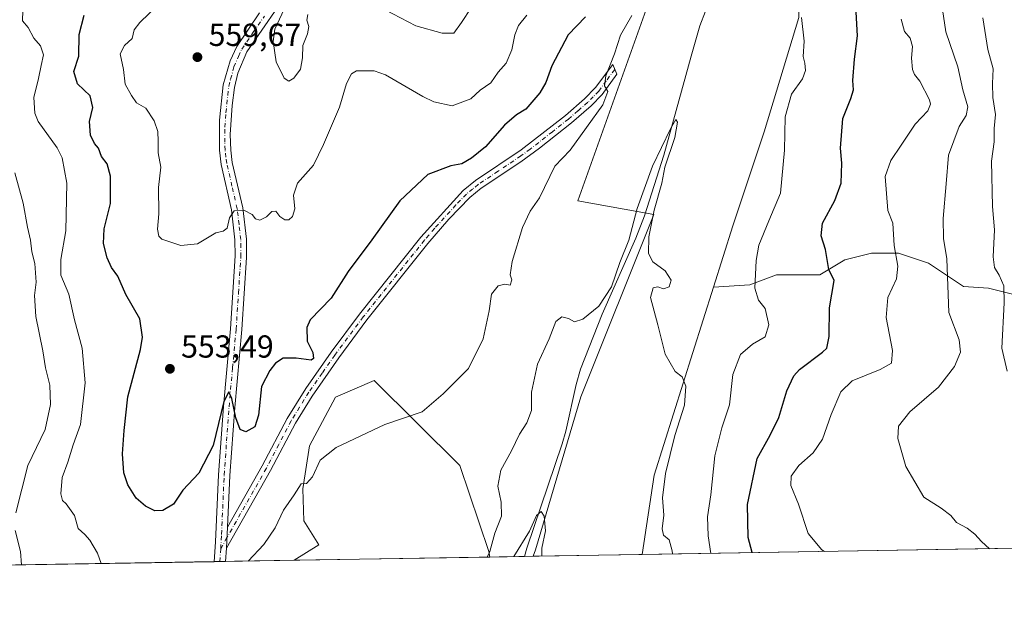
# Model space of a CAD drawing. Units: metres. Extents: x 614614 to 618090, y 4708557 to 4710927.
# Drawn here: x 615694 to 616004, y 4708557 to 4708746 of the extents above; entities that cross this region are included whole.
import ezdxf

# ---------------------------------------------------------------- set-up
doc = ezdxf.new("R2010")
doc.units = ezdxf.units.M
doc.header["$MEASUREMENT"] = 0
doc.linetypes.add('DGN Style 4', pattern=[2.6384748266838614, 1.318413404963828, -0.6592067024819142, 0.001648016756204785, -0.6592067024819142])
for name, color, linetype, lineweight in [('Camino Cxs', 7, 'Continuous', 0), ('Camino eje', 30, 'DGN Style 4', 13), ('Comarca CxS', 21, 'Continuous', 0), ('Comunidad Autónoma CxS', 142, 'Continuous', 0), ('Corriente natural lineal', 142, 'Continuous', 13), ('Cultivos herbáceos CxS', 92, 'Continuous', 0), ('Cultivos leñosos CxS', 92, 'Continuous', 0), ('Curva de nivel maestra', 30, 'Continuous', 30), ('Curva de nivel normal', 30, 'Continuous', 0), ('Matorral CxS', 135, 'Continuous', 0), ('Municipio CxS', 4, 'Continuous', 0), ('Núcleo urbano CxS', 7, 'Continuous', 0), ('Pastizal CxS', 92, 'Continuous', 0), ('Provincia CxS', 1, 'Continuous', 0), ('Punto de cota en terreno', 7, 'Continuous', 0), ('Rótulo de punto de cota en terreno', 7, 'Continuous', 0)]:
    doc.layers.add(name, color=color, linetype=linetype, lineweight=lineweight)
doc.styles.add('Style-Arial', font='txt')

# ---------------------------------------------------------------- blocks, each defined once
blk = doc.blocks.new('*U13')
at = {"layer": 'Matorral CxS', "color": 135, "linetype": 'Continuous', "lineweight": 0}
for points in [[(616010.0297999998, 4708658.779100001, 566.6434000000008), (615999.5081000002, 4708661.409700001, 563.6169999999984), (615991.6164999995, 4708661.935900001, 561.3467999999993), (615980.5686999997, 4708669.301300001, 558.0718999999954), (615971.0991000002, 4708672.457699999, 555.2684000000008), (615962.6816999996, 4708672.457900001, 553.001900000003), (615954.2641000003, 4708670.353499999, 551.0414000000019), (615946.3727000002, 4708665.6187, 548.9388999999937), (615932.6942999996, 4708665.6187, 546.3613000000041), (615924.2767000003, 4708662.462300001, 544.601800000004), (615912.8636999996, 4708661.6841, 541.7388999999966), (615919.0088999998, 4708680.991900001, 542.5816999999952), (615928.8567000004, 4708710.5941, 543.2446000000054), (615939.767, 4708746.595100001, 544.7228000000032)], [(615900.5985000003, 4708774.2271, 546.0901000000014), (615870.1233000001, 4708688.9003, 542.7456999999995), (615894.0481000004, 4708684.635299999, 539.7691000000051), (615871.1073000003, 4708627.2371, 537.3407000000007), (615856.7810000004, 4708579.029899999, 534.9027999999962), (615856.0684000002, 4708576.9889, 534.8525999999983), (615842.4518999998, 4708576.7611, 540.1540999999997), (615842.1467000004, 4708578.553099999, 540.4649999999965), (615832.9699999997, 4708605.6249, 542.9376000000047), (615806.0415000003, 4708632.3235, 546.8608999999997), (615793.8025000002, 4708627.0755, 547.1717000000062), (615785.6350999996, 4708611.723099999, 546.2170000000042), (615783.5323000001, 4708598.2873, 545.5899000000063), (615783.8690999999, 4708588.113500001, 544.1640000000043), (615788.5752999998, 4708580.628500001, 543.312300000005), (615780.8272000002, 4708575.7303, 543.6609000000026), (615015.9675000003, 4708562.936100001, 495.8877999999968)]]:
    blk.add_polyline3d(points, dxfattribs=at)
blk = doc.blocks.new('5PATER')
at = {"layer": 'Núcleo urbano CxS', "linetype": 'Continuous', "lineweight": 0}
h = blk.add_hatch(color=51, dxfattribs=at)
edge = h.paths.add_edge_path()
edge.add_ellipse((0, 0), major_axis=(-0.1095731443231308, -0.1110710700762829), ratio=0.9994222409660322, start_angle=0, end_angle=360)

msp = doc.modelspace()

# ---------------------------------------------------------------- linework, layer by layer
at = {"layer": 'Camino Cxs', "color": 7, "linetype": 'Continuous', "lineweight": 0, "extrusion": (-0.006647682188629462, -0.1268757627359699, 0.9918963399225168), "elevation": -600956.4810555152, "flags": 128}
msp.add_lwpolyline([(368546.9169760362, 4696052.137688612), (368546.9169760362, 4696058.881501053)], dxfattribs=at)
msp.add_lwpolyline([(368546.9169760362, 4696052.137688612), (368546.9169760362, 4696058.881501053)], dxfattribs=at)
at = {"layer": 'Camino Cxs', "color": 7, "linetype": 'Continuous', "lineweight": 0, "extrusion": (-0.006163062557183551, -0.08841371060999836, 0.9960647732131118), "elevation": -419554.1649112009, "flags": 128}
msp.add_lwpolyline([(286842.0296014503, 4721395.678693403), (286842.0296014503, 4721391.490412808)], dxfattribs=at)
at = {"layer": 'Camino Cxs', "color": 7, "linetype": 'Continuous', "lineweight": 0, "extrusion": (0.1098022795541073, 0.001838194150850266, 0.9939517495567809), "elevation": 76809.3008138563, "flags": 128}
msp.add_lwpolyline([(4697608.7485479, -690227.5203564534), (4697608.7485479, -690223.9080050173)], dxfattribs=at)
at = {"layer": 'Camino Cxs', "color": 7, "linetype": 'Continuous', "lineweight": 0}
for points in [[(615780.3000999996, 4708756.7401, 560.7774999999965), (615765.9001000002, 4708735.780099999, 559.584400000007), (615763.0701000001, 4708729.100099999, 558.9630999999936), (615761.9600999998, 4708724.600099999, 558.7244000000064), (615761.2901, 4708718.950099999, 558.2504000000044), (615760.6501000002, 4708709.8301, 557.7410999999993), (615760.8201000001, 4708704.850099999, 557.4272999999957), (615761.3201000001, 4708701.0001, 557.1046999999963), (615764.6401000004, 4708686.710100001, 555.7452000000048), (615765.7401000002, 4708676.8201, 554.883799999996), (615765.7701000003, 4708671.040100001, 554.6597000000038), (615764.2901, 4708648.360099999, 551.5865999999951), (615762.0701000001, 4708623.880100001, 550.7271000000037), (615760.5401, 4708602.450099999, 548.8880000000064), (615759.8101000005, 4708586.210100001, 546.792300000001), (615759.4600999998, 4708579.530099999, 545.9355000000069), (615759.1700999998, 4708575.370100001, 545.564400000003), (615759.1699999999, 4708575.368000001, 545.5642999999982), (615755.5800000001, 4708575.308, 545.9609999999957), (615755.5800999999, 4708575.3101, 545.9609999999957), (615756.0201000003, 4708581.5101, 546.290399999998), (615756.9700999996, 4708602.6501, 548.6116000000038), (615758.5000999998, 4708624.170100001, 550.4428999999947), (615760.7301000003, 4708648.630100001, 551.5124000000069), (615762.2200999996, 4708671.640100001, 554.4370000000055), (615762.1601, 4708676.610099999, 554.892200000002), (615761.1101000002, 4708686.100099999, 555.5298000000039), (615757.8000999996, 4708700.370100001, 556.8516999999993), (615757.2301000003, 4708704.9001, 557.1303999999947), (615757.3101000005, 4708714.300100001, 557.8726000000024), (615758.4600999998, 4708725.390100001, 558.6612000000023), (615760.6101000002, 4708733.0001, 559.2921999999963), (615762.7500999998, 4708737.5001, 559.2415000000037), (615769.8400999998, 4708748.140100001, 559.5097999999998)], [(615780.3000999996, 4708756.7401, 560.7774999999965), (615765.9001000002, 4708735.780099999, 559.584400000007), (615763.0701000001, 4708729.100099999, 558.9630999999936), (615761.9600999998, 4708724.600099999, 558.7244000000064), (615761.2901, 4708718.950099999, 558.2504000000044), (615760.6501000002, 4708709.8301, 557.7410999999993), (615760.8201000001, 4708704.850099999, 557.4272999999957), (615761.3201000001, 4708701.0001, 557.1046999999963), (615764.6401000004, 4708686.710100001, 555.7452000000048), (615765.7401000002, 4708676.8201, 554.883799999996), (615765.7701000003, 4708671.040100001, 554.6597000000038), (615764.2901, 4708648.360099999, 551.5865999999951), (615762.0701000001, 4708623.880100001, 550.7271000000037), (615760.5401, 4708602.450099999, 548.8880000000064), (615759.8101000005, 4708586.210100001, 546.792300000001)], [(615755.5800000001, 4708575.308300001, 545.9609999999957), (615756.0201000003, 4708581.5101, 546.290399999998), (615756.9700999996, 4708602.6501, 548.6116000000038), (615758.5000999998, 4708624.170100001, 550.4428999999947), (615760.7301000003, 4708648.630100001, 551.5124000000069), (615762.2200999996, 4708671.640100001, 554.4370000000055), (615762.1601, 4708676.610099999, 554.892200000002), (615761.1101000002, 4708686.100099999, 555.5298000000039), (615757.8000999996, 4708700.370100001, 556.8516999999993), (615757.2301000003, 4708704.9001, 557.1303999999947), (615757.3101000005, 4708714.300100001, 557.8726000000024), (615758.4600999998, 4708725.390100001, 558.6612000000023), (615760.6101000002, 4708733.0001, 559.2921999999963), (615762.7500999998, 4708737.5001, 559.2415000000037), (615769.8400999998, 4708748.140100001, 559.5097999999998)], [(615759.8101000005, 4708586.210100001, 546.792300000001), (615770.7301000003, 4708605.440099999, 548.7182999999932), (615778.5800999999, 4708620.4101, 548.1212999999989), (615784.4301000005, 4708629.840100001, 548.636599999998), (615792.4101, 4708641.2301, 548.8055000000022), (615801.3601000002, 4708653.270099999, 548.8718999999984), (615820.6700999998, 4708677.460100001, 549.0757000000012), (615834.0301000001, 4708692.140100001, 549.3916000000027), (615837.9001000002, 4708695.300100001, 549.6138000000064), (615852.2801000001, 4708704.9101, 548.2004000000015), (615866.2200999996, 4708715.8201, 547.0065000000031), (615872.2401000002, 4708721.020099999, 546.906099999993), (615875.7301000003, 4708724.590100001, 546.6906000000017), (615881.1300999997, 4708731.8101, 545.603099999993), (615882.4600999998, 4708728.780099999, 545.3083000000044), (615877.8101000005, 4708722.370100001, 546.0016999999935), (615874.3000999996, 4708718.8301, 546.196100000001), (615868.1201, 4708713.5001, 546.4489999999934), (615858.0301000001, 4708705.4901, 547.3687000000064), (615852.1901000004, 4708701.140100001, 547.557799999995), (615839.6901000004, 4708692.880100001, 548.9952000000048), (615836.1001000004, 4708689.960100001, 549.2308000000048), (615829.4700999996, 4708683.090100001, 548.6146000000008), (615822.9501, 4708675.520099999, 548.879700000005), (615803.7301000003, 4708651.440099999, 548.5356000000029), (615794.8400999998, 4708639.4801, 548.3457000000053), (615786.4301000005, 4708627.4301, 548.4530999999988), (615781.1901000004, 4708618.920100001, 547.6496999999945), (615773.3601000002, 4708604.0001, 547.7906999999977), (615759.4600999998, 4708579.530099999, 545.9355000000069)]]:
    msp.add_polyline3d(points, dxfattribs=at)
msp.add_polyline3d([(615759.4600999998, 4708579.530099999, 545.9355000000069), (615759.8101000005, 4708586.210100001, 546.792300000001), (615770.7301000003, 4708605.440099999, 548.7182999999932), (615778.5800999999, 4708620.4101, 548.1212999999989), (615784.4301000005, 4708629.840100001, 548.636599999998), (615792.4101, 4708641.2301, 548.8055000000022), (615801.3601000002, 4708653.270099999, 548.8718999999984), (615820.6700999998, 4708677.460100001, 549.0757000000012), (615834.0301000001, 4708692.140100001, 549.3916000000027), (615837.9001000002, 4708695.300100001, 549.6138000000064), (615852.2801000001, 4708704.9101, 548.2004000000015), (615866.2200999996, 4708715.8201, 547.0065000000031), (615872.2401000002, 4708721.020099999, 546.906099999993), (615875.7301000003, 4708724.590100001, 546.6906000000017), (615881.1300999997, 4708731.8101, 545.603099999993), (615882.4600999998, 4708728.780099999, 545.3083000000044), (615877.8101000005, 4708722.370100001, 546.0016999999935), (615874.3000999996, 4708718.8301, 546.196100000001), (615868.1201, 4708713.5001, 546.4489999999934), (615858.0301000001, 4708705.4901, 547.3687000000064), (615852.1901000004, 4708701.140100001, 547.557799999995), (615839.6901000004, 4708692.880100001, 548.9952000000048), (615836.1001000004, 4708689.960100001, 549.2308000000048), (615829.4700999996, 4708683.090100001, 548.6146000000008), (615822.9501, 4708675.520099999, 548.879700000005), (615803.7301000003, 4708651.440099999, 548.5356000000029), (615794.8400999998, 4708639.4801, 548.3457000000053), (615786.4301000005, 4708627.4301, 548.4530999999988), (615781.1901000004, 4708618.920100001, 547.6496999999945), (615773.3601000002, 4708604.0001, 547.7906999999977)], close=True, dxfattribs=at)
at = {"layer": 'Camino eje', "color": 30, "linetype": 'DGN Style 4', "lineweight": 13, "extrusion": (-0.06843387216385134, -0.1204802166635123, 0.9903541399587193), "elevation": -608888.7953804825, "flags": 128}
msp.add_lwpolyline([(-1790134.028127688, 4355982.950786556), (-1790134.028127688, 4355978.914247463)], dxfattribs=at)
at = {"layer": 'Camino eje', "color": 30, "linetype": 'DGN Style 4', "lineweight": 13, "extrusion": (-0.9974963958022308, 0.06998948944225682, 0.01011986804122089), "elevation": -284659.4558575662, "flags": 128}
msp.add_lwpolyline([(-4740126.201719959, 3426.5003913718), (-4740128.288939551, 3426.501291417888), (-4740130.267939297, 3426.707701987586)], dxfattribs=at)
at = {"layer": 'Camino eje', "color": 30, "linetype": 'DGN Style 4', "lineweight": 13}
for points in [[(615757.6606999999, 4708579.394099999, 545.8160999999964), (615757.9151, 4708583.860099999, 546.3456000000006), (615758.7550999997, 4708602.550100001, 548.641499999998), (615759.5201000003, 4708613.3101, 549.9726999999984), (615760.2851, 4708624.0251, 550.5801999999967), (615761.4001000002, 4708636.255100001, 550.7651999999945), (615762.5100999996, 4708648.495100001, 551.3510999999999), (615763.2500999998, 4708659.835100001, 553.0099999999948), (615763.9951, 4708671.340100001, 554.5302999999985), (615763.9801000003, 4708674.2301, 554.75), (615763.9501, 4708676.715100001, 554.8723000000027), (615763.4250999996, 4708681.460100001, 554.975099999996), (615762.8750999998, 4708686.405099999, 555.346000000005), (615761.2150999998, 4708693.550100001, 556.2323999999935), (615759.5601000005, 4708700.6851, 556.9661999999954), (615759.3101000005, 4708702.610099999, 557.1429000000062), (615759.0251000002, 4708704.8751, 557.2449999999953), (615758.9401000004, 4708707.3651, 557.3764999999985), (615758.9801000003, 4708712.065099999, 557.8524999999936), (615759.3000999996, 4708716.6251, 557.9472999999998), (615759.8750999998, 4708722.170100001, 558.4376000000047), (615760.2100999998, 4708724.995100001, 558.6768000000011), (615760.7651000004, 4708727.245100001, 558.8267999999953), (615761.8400999998, 4708731.050100001, 559.0559000000068), (615763.2550999997, 4708734.390100001, 559.2204999999958), (615764.3251, 4708736.640100001, 559.4150999999983), (615767.8701, 4708741.960100001, 559.4643999999971), (615771.4203000005, 4708747.066299999, 559.6337000000058)], [(615881.7950999998, 4708730.295100001, 545.3965000000027), (615879.0950999996, 4708726.6851, 546.1521000000066), (615876.7701000003, 4708723.4801, 546.2945999999939), (615875.0251000002, 4708721.6951, 546.500199999995), (615873.2701000003, 4708719.925100001, 546.5087000000058), (615870.1801000005, 4708717.2601, 546.4526999999945), (615867.1700999998, 4708714.6601, 546.7027999999991), (615862.1250999998, 4708710.655099999, 547.192200000005), (615855.1551000001, 4708705.200099999, 547.8151999999973), (615852.2351000002, 4708703.0251, 547.733699999997), (615845.0450999998, 4708698.220100001, 548.5160000000033), (615838.7950999998, 4708694.090100001, 549.277700000006), (615837.0000999998, 4708692.630100001, 549.2060999999958), (615835.0651000004, 4708691.050100001, 549.2666000000027), (615831.7500999998, 4708687.6151, 548.875), (615825.0701000001, 4708680.2751, 548.8163999999961), (615821.8101000005, 4708676.4901, 549.0053999999947), (615802.5450999998, 4708652.3551, 548.7066000000051), (615793.6250999998, 4708640.3551, 548.5727999999945), (615789.6350999996, 4708634.6601, 548.6382000000012), (615785.4301000005, 4708628.6351, 548.5120000000024), (615782.5050999997, 4708623.920100001, 548.0608000000066), (615779.8850999996, 4708619.665100001, 547.8929000000062), (615775.9600999998, 4708612.1801, 548.3473999999987), (615772.0450999998, 4708604.720100001, 548.1540999999997), (615759.6350999996, 4708582.870100001, 546.3754000000044)]]:
    msp.add_polyline3d(points, dxfattribs=at)
at = {"layer": 'Comarca CxS', "color": 21, "linetype": 'Continuous', "lineweight": 0, "flags": 128}
msp.add_lwpolyline([(618074.6300008851, 4708614.099982894), (614652.1300008604, 4708556.849982895), (614615.6036468776, 4710775.749251428), (614614.0500008619, 4710870.129982872), (614702.1178260557, 4710871.604399562), (618035.4200008855, 4710927.409982871)], close=True, dxfattribs=at)
at = {"layer": 'Comunidad Autónoma CxS', "color": 142, "linetype": 'Continuous', "lineweight": 0, "flags": 128}
msp.add_lwpolyline([(618074.6300008851, 4708614.099982894), (614652.1300008604, 4708556.849982895), (614615.6036468776, 4710775.749251428), (614614.0500008619, 4710870.129982872), (614702.1178260557, 4710871.604399562), (618035.4200008855, 4710927.409982871)], close=True, dxfattribs=at)
at = {"layer": 'Corriente natural lineal', "color": 142, "linetype": 'Continuous', "lineweight": 13}
msp.add_polyline3d([(616005.0800999999, 4708932.880100001, 549.4722000000038), (615995.9801000003, 4708915.090100001, 548.5025000000023), (615988.1001000004, 4708901.0801, 547.6055000000051), (615970.1700999998, 4708871.030099999, 546.7593000000053), (615963.5401, 4708858.720100001, 546.2975000000006), (615952.5201000003, 4708836.3101, 545.3950999999943), (615942.2701000003, 4708813.950099999, 544.5457000000024), (615935.1501000002, 4708795.2601, 543.9648000000016), (615930.5500999996, 4708784.720100001, 543.9195000000036), (615921.8701, 4708768.020099999, 543.1404999999941), (615913.8400999998, 4708755.280099999, 542.6103000000003), (615910.3400999998, 4708748.6601, 542.3595000000059), (615908.6101000002, 4708744.020099999, 542.2137999999978), (615905.7901, 4708734.4801, 541.9352000000072), (615897.1801000005, 4708703.2401, 540.3366999999998), (615891.1601, 4708684.1801, 539.7363999999943), (615888.4001000002, 4708677.130100001, 539.9296999999933), (615877.8601000002, 4708653.190099999, 539.3607000000047), (615871.0301000001, 4708635.860099999, 537.4752000000008), (615869.5900999998, 4708631.0801, 537.4364999999962), (615866.3800999997, 4708616.440099999, 536.5332000000053), (615865.2401000002, 4708612.380100001, 536.777700000006), (615854.0900999998, 4708579.610099999, 535.432799999995), (615853.341, 4708576.943299999, 535.0518000000011)], dxfattribs=at)
at = {"layer": 'Cultivos herbáceos CxS', "color": 92, "linetype": 'Continuous', "lineweight": 0, "extrusion": (0.05679797281039328, 0.0009500630489626144, 0.9983852401076616), "elevation": 39991.32950757115, "flags": 128}
msp.add_lwpolyline([(4697618.390054146, -693353.7966765435), (4697618.390054145, -693292.063672041)], dxfattribs=at)
at = {"layer": 'Cultivos herbáceos CxS', "color": 92, "linetype": 'Continuous', "lineweight": 0}
msp.add_polyline3d([(615842.4518999998, 4708576.7611, 540.1540999999997), (615780.8272000002, 4708575.7303, 543.6609000000026), (615788.5752999998, 4708580.628500001, 543.312300000005), (615783.8690999999, 4708588.113500001, 544.1640000000043), (615783.5323000001, 4708598.2873, 545.5899000000063), (615785.6350999996, 4708611.723099999, 546.2170000000042), (615793.8025000002, 4708627.0755, 547.1717000000062), (615806.0415000003, 4708632.3235, 546.8608999999997), (615832.9699999997, 4708605.6249, 542.9376000000047), (615842.1467000004, 4708578.553099999, 540.4649999999965)], close=True, dxfattribs=at)
msp.add_polyline3d([(615842.4518999998, 4708576.761299999, 540.1540999999997), (615842.1467000004, 4708578.553099999, 540.4649999999965), (615832.9699999997, 4708605.6249, 542.9376000000047), (615806.0415000003, 4708632.3235, 546.8608999999997), (615793.8025000002, 4708627.0755, 547.1717000000062), (615785.6350999996, 4708611.723099999, 546.2170000000042), (615783.5323000001, 4708598.2873, 545.5899000000063), (615783.8690999999, 4708588.113500001, 544.1640000000043), (615788.5752999998, 4708580.628500001, 543.312300000005), (615780.8273999998, 4708575.7304, 543.6609000000026)], dxfattribs=at)
at = {"layer": 'Cultivos leñosos CxS', "color": 92, "linetype": 'Continuous', "lineweight": 0, "extrusion": (-0.09559666262164788, -0.001599007370594504, 0.9954188672468649), "elevation": -65870.43173535606, "flags": 128}
msp.add_lwpolyline([(-4697618.707168422, 691421.324900863), (-4697618.707168422, 691386.8755879694)], dxfattribs=at)
at = {"layer": 'Cultivos leñosos CxS', "color": 92, "linetype": 'Continuous', "lineweight": 0}
msp.add_polyline3d([(615912.8636999996, 4708661.6841, 541.7388999999966), (615906.3163000002, 4708641.1139, 540.5792999999976), (615894.2185000004, 4708602.527899999, 539.0914000000049), (615890.3552000001, 4708577.5624, 538.1462999999932), (615856.0684000002, 4708576.9889, 534.8525999999983), (615856.7810000004, 4708579.029899999, 534.9027999999962), (615871.1073000003, 4708627.2371, 537.3407000000007), (615894.0481000004, 4708684.635299999, 539.7691000000051), (615870.1233000001, 4708688.9003, 542.7456999999995), (615900.5985000003, 4708774.2271, 546.0901000000014), (615927.0097000003, 4708833.143100001, 547.7091999999975), (615969.6734999996, 4708908.3115, 553.4829000000027), (615998.1155000003, 4708910.3431, 547.840400000001), (615973.7361000003, 4708859.553300001, 546.900999999998), (615939.6491, 4708788.603700001, 544.2048000000068), (615939.767, 4708746.595100001, 544.7228000000032), (615928.8567000004, 4708710.5941, 543.2446000000054), (615919.0088999998, 4708680.991900001, 542.5816999999952)], close=True, dxfattribs=at)
for points in [[(615912.8636999996, 4708661.6841, 541.7388999999966), (615919.0088999998, 4708680.991900001, 542.5816999999952), (615928.8567000004, 4708710.5941, 543.2446000000054), (615939.767, 4708746.595100001, 544.7228000000032), (615939.6491, 4708788.603700001, 544.2048000000068), (615973.7361000003, 4708859.553300001, 546.900999999998), (615998.1155000003, 4708910.3431, 547.840400000001), (615969.6734999996, 4708908.3115, 553.4829000000027), (615927.0097000003, 4708833.143100001, 547.7091999999975), (615900.5985000003, 4708774.2271, 546.0901000000014), (615870.1233000001, 4708688.9003, 542.7456999999995), (615894.0481000004, 4708684.635299999, 539.7691000000051), (615871.1073000003, 4708627.2371, 537.3407000000007), (615856.7810000004, 4708579.029899999, 534.9027999999962), (615856.0685000002, 4708576.989, 534.8525999999983)], [(615912.8636999996, 4708661.6841, 541.7388999999966), (615906.3163000002, 4708641.1139, 540.5792999999976), (615894.2185000004, 4708602.527899999, 539.0914000000049), (615890.3552000001, 4708577.5626, 538.1462999999932)]]:
    msp.add_polyline3d(points, dxfattribs=at)
at = {"layer": 'Curva de nivel maestra', "color": 30, "linetype": 'Continuous', "lineweight": 30, "elevation": 550, "flags": 128}
for points in [[(615925.0835999995, 4708578.1436), (615923.8300000001, 4708582.940099999), (615923.5499999998, 4708593.2601), (615926.6500000004, 4708607.7401), (615930.7300000006, 4708615.1601), (615933.4900000002, 4708620.7401), (615935.9500000002, 4708629.140100001), (615938.1399999997, 4708633.790100001), (615939.9400000004, 4708635.8101), (615947.25, 4708641.2401), (615948.5999999996, 4708642.5601), (615949.2599999999, 4708646.190099999), (615949.4199999999, 4708655.1801), (615950.8600000005, 4708663.8101), (615949.2000000002, 4708667.340100001), (615948.1200000001, 4708673.590100001), (615946.7699999996, 4708677.880100001), (615947.1799999997, 4708681.890100001), (615951.0599999996, 4708689.0001), (615953.0899999999, 4708694.4801), (615953.2800000003, 4708700.8101), (615952.8600000005, 4708705.4801), (615953.6100000005, 4708714.8101), (615956.1100000005, 4708721.140100001), (615956.9299999997, 4708723.8101), (615956.7400000002, 4708726.8101), (615957.2699999996, 4708733.4801), (615958.2300000006, 4708740.8101), (615957.7000000002, 4708750.140100001)], [(615872.5199999996, 4708746.860099999), (615867.0999999996, 4708741.210100001), (615861.9299999997, 4708731.450099999), (615860.0800000001, 4708726.200099999), (615858.1900000004, 4708722.950099999), (615853.75, 4708717.790100001), (615850.8399999999, 4708716.0001), (615847.0199999996, 4708712.7401), (615841.0999999996, 4708705.880100001), (615836.7000000002, 4708702.3201), (615833.6299999999, 4708700.5101), (615830.1699999999, 4708699.960100001), (615822.9299999997, 4708697.1601), (615814.0800000001, 4708688.880100001), (615805.2699999996, 4708676.600099999), (615797.8099999996, 4708666.6601), (615792.4299999997, 4708658.270099999), (615785.8200000003, 4708651.4801), (615784.8200000003, 4708649.0801), (615784.8799999999, 4708644.7301), (615786.6900000004, 4708641.1601), (615786.8700000001, 4708639.2401), (615786.1799999997, 4708638.710100001), (615781.3899999997, 4708639.370100001), (615777.3399999999, 4708639.340100001), (615774.8799999999, 4708637.780099999), (615773.1799999997, 4708635.4801), (615770.4600000001, 4708630.4801), (615769.54, 4708621.4801), (615768.4400000004, 4708617.800100001), (615765.5300000003, 4708616.200099999), (615763.7699999996, 4708616.920100001), (615762.4100000003, 4708620.600099999), (615761.2100000001, 4708626.700099999), (615760.2000000002, 4708628.7501), (615758.6799999997, 4708625.7501), (615755.3099999996, 4708611.840100001), (615750.8200000003, 4708603.170100001), (615745.75, 4708597.840100001), (615742.7699999996, 4708593.460100001), (615739.4400000004, 4708591.460100001), (615736.9100000003, 4708591.350099999), (615733.9699999997, 4708592.7401), (615731.0700000003, 4708595.340100001), (615728.4199999999, 4708599.470100001), (615727.1600000003, 4708603.2401), (615726.7000000002, 4708609.210100001), (615727.2199999997, 4708616.550100001), (615728.3799999999, 4708627.200099999), (615732.4000000004, 4708642.140100001), (615733, 4708645.9801), (615732.1699999999, 4708651.800100001), (615727.79, 4708659.460100001), (615725.25, 4708665.140100001), (615723.2599999999, 4708667.9301), (615721.8499999996, 4708670.9901), (615720.7000000002, 4708675.5001), (615720.9600000001, 4708680.040100001), (615722.9400000004, 4708688.030099999), (615722.9900000002, 4708696.640100001), (615721.9000000004, 4708700.600099999), (615720.1399999997, 4708702.840100001), (615719.1600000003, 4708705.530099999), (615717.8799999999, 4708706.920100001), (615716.6799999997, 4708709.590100001), (615716.29, 4708713.8301), (615717.4000000004, 4708718.2501), (615716.5899999999, 4708721.920100001), (615712.5700000003, 4708725.7601), (615711.4299999997, 4708729.600099999), (615713, 4708734.420100001), (615713.0999999996, 4708741.280099999), (615714.6200000001, 4708747.340100001)], [(615925.0837000003, 4708578.143400001), (615925.0835999995, 4708578.1436)]]:
    msp.add_lwpolyline(points, dxfattribs=at)
at = {"layer": 'Curva de nivel normal', "color": 30, "linetype": 'Continuous', "lineweight": 0, "flags": 128}
for points, elevation in [([(615783.5199999996, 4708761.9001), (615774.7300000006, 4708742.9001), (615774.2100000001, 4708739.030099999), (615775.1600000003, 4708732.640100001), (615777.7000000002, 4708727.5001), (615779.1500000004, 4708726.590100001), (615780.6600000003, 4708727.540100001), (615782.75, 4708730.340100001), (615783.4600000001, 4708733.890100001), (615783.5700000003, 4708737.8101), (615785.0199999996, 4708741.4801), (615785.4299999997, 4708743.8101), (615784.8399999999, 4708745.8101), (615785.1500000004, 4708747.610099999)], 560), ([(615741.1100000005, 4708753.7301), (615732.2199999997, 4708745.0001), (615730.4299999997, 4708742.700099999), (615729.7400000002, 4708740.0101), (615727.3200000003, 4708737.8101), (615726.0300000003, 4708735.200099999), (615727.04, 4708730.280099999), (615727.6200000001, 4708725.600099999), (615729.5300000003, 4708722.020099999), (615731.1399999997, 4708719.720100001), (615734.04, 4708718.090100001), (615736.6799999997, 4708714.120100001), (615737.8300000001, 4708710.700099999), (615738, 4708707.6801), (615737.9100000003, 4708704.0601), (615738.7599999999, 4708699.540100001), (615738.0199999996, 4708693.140100001), (615738.1299999999, 4708684.8101), (615737.7000000002, 4708679.950099999), (615738.1500000004, 4708677.7501), (615739.1600000003, 4708676.800100001), (615745.1200000001, 4708674.8201), (615750.2999999998, 4708675.340100001), (615756.0899999999, 4708678.790100001), (615758.4100000003, 4708679.3101), (615759.7199999997, 4708680.350099999), (615760.4000000004, 4708683.540100001), (615761.9100000003, 4708685.7601), (615765.1200000001, 4708685.8201), (615767.5599999996, 4708684.590100001), (615768.5800000001, 4708683.280099999), (615769.9800000006, 4708682.8201), (615772.1200000001, 4708683.920100001), (615773.7199999997, 4708685.5101), (615775.04, 4708685.620100001), (615776.2699999996, 4708684.0001), (615777.9000000004, 4708682.920100001), (615779.1399999997, 4708682.890100001), (615780.3200000003, 4708683.960100001), (615780.9900000002, 4708686.350099999), (615780.5899999999, 4708690.640100001), (615781.8899999997, 4708694.4801), (615786.9000000004, 4708700.1601), (615790.0499999998, 4708706.620100001), (615795.0300000003, 4708718.360099999), (615797.2599999999, 4708725.8101), (615798.8399999999, 4708728.9301), (615800.4400000004, 4708729.870100001), (615805.9699999997, 4708729.8201), (615809.5899999999, 4708728.600099999), (615821.3499999996, 4708721.7501), (615824.8099999996, 4708720.0801), (615830.5800000001, 4708718.8201), (615836.4299999997, 4708720.9801), (615839.4299999997, 4708723.780099999), (615842.7199999997, 4708726.100099999), (615845.04, 4708729.460100001), (615847.5700000003, 4708732.220100001), (615849.3600000005, 4708736.440099999), (615850.2599999999, 4708741.210100001), (615851.4400000004, 4708744.110099999), (615854.0499999998, 4708747.380100001)], 555), ([(615984.0499999998, 4708755.590100001), (615986, 4708742.0701), (615989.8099999996, 4708731.120100001), (615991.4299999997, 4708723.8101), (615992.9500000002, 4708718.4801), (615992.4800000006, 4708715.8101), (615990.2400000002, 4708712.290100001), (615986.8499999996, 4708703.290100001), (615986.1500000004, 4708694.2301), (615985.1900000004, 4708683.360099999), (615985.2699999996, 4708677.090100001), (615986.3200000003, 4708670.670100001), (615987, 4708653.800100001), (615990.2100000001, 4708645.100099999), (615990.6699999999, 4708641.2501), (615988.7400000002, 4708636.770099999), (615983.7699999996, 4708630.2601), (615974.7100000001, 4708622.460100001), (615971.0999999996, 4708618.0101), (615970.9400000004, 4708614.050100001), (615973.5, 4708605.220100001), (615979.1600000003, 4708595.630100001), (615984.5999999996, 4708592.200099999), (615987.6200000001, 4708589.860099999), (615989.3799999999, 4708587.630100001), (615992.7599999999, 4708585.8101), (615995.2300000006, 4708583.960100001), (615997.2800000003, 4708581.6601), (615999.7613000004, 4708579.3926)], 560), ([(615719.9885999998, 4708574.7127), (615718.9000000004, 4708578.0101), (615716.4000000004, 4708582.110099999), (615714.8200000003, 4708583.870100001), (615712.7300000006, 4708585.780099999), (615711.5800000001, 4708589.800100001), (615708.9800000006, 4708593.530099999), (615707.8399999999, 4708594.530099999), (615707.3399999999, 4708596.630100001), (615707.7699999996, 4708601.790100001), (615709.5499999998, 4708606.6501), (615711.1900000004, 4708612.110099999), (615713.5499999998, 4708618.530099999), (615714.9500000002, 4708631.6501), (615714.04, 4708642.4801), (615711.6299999999, 4708651.450099999), (615709.8499999996, 4708659.470100001), (615707.2999999998, 4708665.460100001), (615707.3200000003, 4708670.4301), (615708.9199999999, 4708679.5001), (615709.2300000006, 4708694.5101), (615707.7000000002, 4708702.4101), (615706.1699999999, 4708705.5701), (615700.1299999999, 4708713.8301), (615699.0800000001, 4708716.470100001), (615698.8399999999, 4708721.4801), (615700.2999999998, 4708727.440099999), (615701.0800000001, 4708731.530099999), (615701.8300000001, 4708734.860099999), (615700.8700000001, 4708737.6501), (615698.7999999998, 4708740.140100001), (615697.0499999998, 4708743.4301), (615695.1900000004, 4708745.540100001), (615695.3799999999, 4708748.780099999)], 544.9999999999999), ([(615887.1299999999, 4708747.280099999), (615883.6299999999, 4708741.020099999), (615881.6600000003, 4708735.170100001), (615879, 4708728.210100001), (615878.5499999998, 4708725.0801), (615879.6200000001, 4708723.3201), (615877.9800000006, 4708719.140100001), (615867.7400000002, 4708704.8101), (615862.9500000002, 4708699.8101), (615858.0700000003, 4708689.8301), (615855.1799999997, 4708685.640100001), (615852.7100000001, 4708680.5101), (615849.4900000002, 4708669.840100001), (615848.8799999999, 4708665.640100001), (615849.3499999996, 4708664.0601), (615848.8700000001, 4708662.4001), (615847.1100000005, 4708662.630100001), (615845.0099999999, 4708662.140100001), (615842.9600000001, 4708659.4901), (615842.1799999997, 4708654.3101), (615840.3200000003, 4708645.4301), (615835.7400000002, 4708636.0801), (615827.7300000006, 4708628.140100001), (615821.1600000003, 4708622.4801), (615809.3799999999, 4708618.4901), (615794.04, 4708611.220100001), (615789, 4708607.3101), (615786.5899999999, 4708602.040100001), (615784.6600000003, 4708599.870100001), (615783.0199999996, 4708599.840100001), (615780.7800000003, 4708596.360099999), (615777.4000000004, 4708591.4801), (615774.8399999999, 4708585.970100001), (615771.29, 4708580.7401), (615766.3578000005, 4708575.488299999)], 545), ([(615809.5, 4708749.050100001), (615819.1100000005, 4708743.950099999), (615827.4600000001, 4708741.690099999), (615831.0999999996, 4708741.640100001), (615833.4600000001, 4708745.030099999), (615836.5300000003, 4708749.6801)], 560), ([(615912.0038000002, 4708577.924699999), (615911.1600000003, 4708583.4001), (615911.0300000003, 4708589.460100001), (615911.9900000002, 4708596.380100001), (615913.29, 4708608.640100001), (615915.5, 4708617.4901), (615917.9500000002, 4708624.720100001), (615918.9400000004, 4708634.280099999), (615921.3399999999, 4708640.5101), (615925.2000000002, 4708643.8101), (615929.1100000005, 4708646.110099999), (615930.2999999998, 4708649.860099999), (615929.2000000002, 4708655.020099999), (615927.0300000003, 4708657.600099999), (615925.9299999997, 4708661.420100001), (615926.2800000003, 4708670.140100001), (615927.1699999999, 4708675.0001), (615930.3399999999, 4708682.5601), (615933.9600000001, 4708691.3301), (615935.2100000001, 4708704.8101), (615935.4199999999, 4708715.3101), (615937.4900000002, 4708722.4801), (615940.8799999999, 4708727.3101), (615941.8399999999, 4708729.9101), (615941.6100000005, 4708732.220100001), (615941.1600000003, 4708734.360099999), (615941.3799999999, 4708739.120100001), (615940.5999999996, 4708746.640100001)], 545), ([(615971.9800000006, 4708746.140100001), (615973.0800000001, 4708742.210100001), (615974.8399999999, 4708740.0801), (615975.5899999999, 4708737.540100001), (615975.2599999999, 4708733.8101), (615975.5300000003, 4708730.290100001), (615976.1399999997, 4708728.720100001), (615977.8899999997, 4708726.620100001), (615980.8700000001, 4708720.7501), (615981.2199999997, 4708719.300100001), (615980.4000000004, 4708717.2401), (615976.3600000005, 4708713.0801), (615971.9600000001, 4708706.4801), (615968.7000000002, 4708701.640100001), (615966.9699999997, 4708696.590100001), (615967.7999999998, 4708685.8101), (615969.3899999997, 4708681.860099999), (615969.8200000003, 4708674.880100001), (615970.9100000003, 4708668.360099999), (615970.5, 4708664.300100001), (615967.8300000001, 4708658.5101), (615967.2100000001, 4708652.1801), (615969.2199999997, 4708641.790100001), (615968.9000000004, 4708637.8101), (615965.3799999999, 4708635.8101), (615956.5999999996, 4708632.2301), (615952.9600000001, 4708628.8101), (615949.9800000006, 4708621.6601), (615947.1900000004, 4708613.850099999), (615944.2599999999, 4708609.600099999), (615939.7199999997, 4708605.610099999), (615937.3700000001, 4708602.2501), (615937.2800000003, 4708599.300100001), (615939.6600000003, 4708593.440099999), (615942.6799999997, 4708584.220100001), (615946.9699999997, 4708579.0701), (615947.8617000004, 4708578.524499999)], 555), ([(616005.3200000003, 4708635.2401), (616003.6900000004, 4708642.4801), (616004.4600000001, 4708656.8101), (616004.3300000001, 4708662.140100001), (616002.8799999999, 4708665.4901), (616001.3899999997, 4708667.870100001), (616000.9900000002, 4708671.270099999), (616001.3799999999, 4708679.8201), (616000.7000000002, 4708687.0801), (616000.4699999997, 4708701.440099999), (616001.3200000003, 4708707.450099999), (616001.2800000003, 4708711.720100001), (616001.7000000002, 4708716.120100001), (616000.9000000004, 4708721.4801), (616000.7800000003, 4708725.880100001), (616000.9699999997, 4708730.440099999), (615999.2400000002, 4708736.550100001), (615997.75, 4708746.5101)], 565), ([(615899.9537000004, 4708577.723099999), (615899.9000000004, 4708578.6801), (615898.9000000004, 4708582.220100001), (615897.1399999997, 4708583.640100001), (615896.6699999999, 4708585.640100001), (615897.2300000006, 4708589.940099999), (615896.8600000005, 4708595.440099999), (615897.79, 4708603.0601), (615900.6799999997, 4708615.020099999), (615903.7300000006, 4708624.530099999), (615904.2100000001, 4708630.590100001), (615902.9900000002, 4708633.460100001), (615900.79, 4708635.200099999), (615897.6100000005, 4708640.6501), (615895.3300000001, 4708649.8301), (615893.0099999999, 4708658.4801), (615893.8899999997, 4708661.5101), (615895.3700000001, 4708661.790100001), (615897.1299999999, 4708661.220100001), (615898.9199999999, 4708661.8101), (615899.5899999999, 4708663.960100001), (615897.6900000004, 4708666.920100001), (615893.7999999998, 4708669.670100001), (615892.4199999999, 4708672.3301), (615892.5, 4708677.550100001), (615894.1399999997, 4708686.0001), (615896.6100000005, 4708694.4801), (615897.5300000003, 4708699.540100001), (615900.6900000004, 4708708.8101), (615901.5, 4708713.6801), (615901.0599999996, 4708714.470100001), (615899.2999999998, 4708711.620100001), (615893.6600000003, 4708699.8101), (615888.8300000001, 4708686.4801), (615886.2199999997, 4708676.5001), (615883.4000000004, 4708669.470100001), (615880.7800000003, 4708661.800100001), (615876.7699999996, 4708655.7401), (615871.7699999996, 4708651.670100001), (615869.1299999999, 4708650.8301), (615867.2300000006, 4708651.870100001), (615865.1299999999, 4708652.420100001), (615863.1900000004, 4708650.950099999), (615861.1100000005, 4708645.4801), (615857.4500000002, 4708637.4801), (615855.5499999998, 4708628.620100001), (615855.5300000003, 4708622.920100001), (615854.0999999996, 4708619.040100001), (615851.7999999998, 4708615.420100001), (615849.25, 4708610.1501), (615845.9400000004, 4708604.140100001), (615844.9299999997, 4708599.090100001), (615846, 4708594.050100001), (615846.1299999999, 4708589.600099999), (615844.0499999998, 4708584.290100001), (615842.4299999997, 4708578.470100001), (615841.5872999998, 4708576.7468)], 540), ([(615693.0999999996, 4708590.6501), (615696.9100000003, 4708605.620100001), (615702.3700000001, 4708616.950099999), (615704.0499999998, 4708624.7601), (615703.7999999998, 4708630.8301), (615702.4800000006, 4708636.3201), (615701.6600000003, 4708641.6501), (615699.4600000001, 4708652.440099999), (615699.04, 4708659.100099999), (615699.5499999998, 4708663.2501), (615699.1200000001, 4708669.1501), (615698.2000000002, 4708672.9001), (615697.7400000002, 4708676.5001), (615696.8099999996, 4708680.610099999), (615695.4699999997, 4708688.1501), (615692.8300000001, 4708697.770099999)], 540), ([(615849.9830999998, 4708576.8871), (615854.8899999997, 4708584.950099999), (615857.1399999997, 4708589.860099999), (615858.5700000003, 4708591.0701), (615859.5800000001, 4708589.640100001), (615859.9400000004, 4708585.0001), (615858.7699999996, 4708579.540100001), (615858.8414000003, 4708577.035399999)], 535), ([(615694.8776000004, 4708574.2927), (615694.5899999999, 4708578.4901), (615692.9600000001, 4708585.1501)], 540)]:
    msp.add_lwpolyline(points, dxfattribs=dict(at, elevation=elevation))
at = {"layer": 'Matorral CxS', "color": 135, "linetype": 'Continuous', "lineweight": 0, "extrusion": (0.4241885958842348, 0.007097597789167293, 0.9055460558289593), "elevation": 295142.0633394493, "flags": 128}
msp.add_lwpolyline([(4697614.838025552, -628711.7391043025), (4697614.838025552, -628699.7124115413)], dxfattribs=at)
at = {"layer": 'Matorral CxS', "color": 135, "linetype": 'Continuous', "lineweight": 0, "extrusion": (0.07282226421267432, 0.001217531459787601, 0.9973441910654938), "elevation": 51114.30607850764, "flags": 128}
msp.add_lwpolyline([(4697623.832809034, -692599.3766887734), (4697623.832809034, -692596.6416438449)], dxfattribs=at)
at = {"layer": 'Matorral CxS', "color": 135, "linetype": 'Continuous', "lineweight": 0, "extrusion": (-0.1313575646137853, -0.002197596988872141, 0.9913326186433138), "elevation": -90690.48338731399, "flags": 128}
msp.add_lwpolyline([(-4697616.428241408, 688485.1448621385), (-4697616.428241408, 688405.2717931981)], dxfattribs=at)
at = {"layer": 'Matorral CxS', "color": 135, "linetype": 'Continuous', "lineweight": 0, "extrusion": (0.1904939880132606, 0.003175076702471661, 0.9816832276344225), "elevation": 132783.7766435259, "flags": 128}
msp.add_lwpolyline([(4697659.663250512, -681323.2072149073), (4697659.663250512, -681321.3795895464)], dxfattribs=at)
at = {"layer": 'Matorral CxS', "color": 135, "linetype": 'Continuous', "lineweight": 0, "extrusion": (0.001280191714444903, 2.145413483856487e-05, 0.9999991803241114), "elevation": 1434.91015115725, "flags": 128}
msp.add_lwpolyline([(615757.9669430935, 4708575.338498876), (615756.170841621, 4708575.308398875)], dxfattribs=at)
at = {"layer": 'Matorral CxS', "color": 135, "linetype": 'Continuous', "lineweight": 0, "extrusion": (0.08926434650414941, 0.001492472208580134, 0.9960068518689486), "elevation": 62536.18152182708, "flags": 128}
msp.add_lwpolyline([(4697623.505883406, -691588.2832536157), (4697623.505883407, -691566.5362878713)], dxfattribs=at)
at = {"layer": 'Matorral CxS', "color": 135, "linetype": 'Continuous', "lineweight": 0}
for points in [[(615912.8636999996, 4708661.6841, 541.7388999999966), (615919.0088999998, 4708680.991900001, 542.5816999999952), (615928.8567000004, 4708710.5941, 543.2446000000054), (615939.767, 4708746.595100001, 544.7228000000032), (615939.6491, 4708788.603700001, 544.2048000000068), (615973.7361000003, 4708859.553300001, 546.900999999998), (615998.1155000003, 4708910.3431, 547.840400000001), (615969.6734999996, 4708908.3115, 553.4829000000027), (615927.0097000003, 4708833.143100001, 547.7091999999975), (615900.5985000003, 4708774.2271, 546.0901000000014), (615870.1233000001, 4708688.9003, 542.7456999999995), (615894.0481000004, 4708684.635299999, 539.7691000000051), (615871.1073000003, 4708627.2371, 537.3407000000007), (615856.7810000004, 4708579.029899999, 534.9027999999962), (615856.0685000002, 4708576.989, 534.8525999999983)], [(616067.3775000004, 4708615.047900001, 572.5089000000007), (616053.6946999999, 4708616.165100001, 570.6728000000003), (616041.5944999997, 4708616.164899999, 568.7056000000011), (616035.2817000002, 4708626.686899999, 568.7290000000066), (616025.8120999997, 4708639.3135, 568.9703000000009), (616016.8688000003, 4708650.361500001, 568.7706999999937), (616010.0297999998, 4708658.779100001, 566.6434000000008), (615999.5081000002, 4708661.409700001, 563.6169999999984), (615991.6164999995, 4708661.935900001, 561.3467999999993), (615980.5686999997, 4708669.301300001, 558.0718999999954), (615971.0991000002, 4708672.457699999, 555.2684000000008), (615962.6816999996, 4708672.457900001, 553.001900000003), (615954.2641000003, 4708670.353499999, 551.0414000000019), (615946.3727000002, 4708665.6187, 548.9388999999937), (615932.6942999996, 4708665.6187, 546.3613000000041), (615924.2767000003, 4708662.462300001, 544.601800000004), (615912.8636999996, 4708661.6841, 541.7388999999966)], [(615842.4518999998, 4708576.761299999, 540.1540999999997), (615842.1467000004, 4708578.553099999, 540.4649999999965), (615832.9699999997, 4708605.6249, 542.9376000000047), (615806.0415000003, 4708632.3235, 546.8608999999997), (615793.8025000002, 4708627.0755, 547.1717000000062), (615785.6350999996, 4708611.723099999, 546.2170000000042), (615783.5323000001, 4708598.2873, 545.5899000000063), (615783.8690999999, 4708588.113500001, 544.1640000000043), (615788.5752999998, 4708580.628500001, 543.312300000005), (615780.8273999998, 4708575.7304, 543.6609000000026)]]:
    msp.add_polyline3d(points, dxfattribs=at)
at = {"layer": 'Municipio CxS', "color": 4, "linetype": 'Continuous', "lineweight": 0, "flags": 128}
msp.add_lwpolyline([(614615.6036468776, 4710775.749251428), (614655.2600000005, 4710823.089000001), (614660.5050000004, 4710828.520000001), (614665.2910000008, 4710833.475000001), (614695.2429999998, 4710864.486), (614702.1178260557, 4710871.604399562), (618035.4200008855, 4710927.409982871), (618074.6300008851, 4708614.099982894), (614652.1300008604, 4708556.849982895)], close=True, dxfattribs=at)
at = {"layer": 'Pastizal CxS', "color": 92, "linetype": 'Continuous', "lineweight": 0, "extrusion": (-0.186512688513533, -0.003119885890290058, 0.9824475982643989), "elevation": -129032.8901195738, "flags": 128}
msp.add_lwpolyline([(-4697618.102953485, 682622.0949413755), (-4697618.102953485, 682465.0557460557)], dxfattribs=at)
at = {"layer": 'Pastizal CxS', "color": 92, "linetype": 'Continuous', "lineweight": 0}
for points in [[(616044.6162999999, 4708580.142899999, 567.4401999999973), (615890.3552000001, 4708577.5624, 538.1462999999932), (615894.2185000004, 4708602.527899999, 539.0914000000049), (615906.3163000002, 4708641.1139, 540.5792999999976), (615912.8636999996, 4708661.6841, 541.7388999999966), (615924.2767000003, 4708662.462300001, 544.601800000004), (615932.6942999996, 4708665.6187, 546.3613000000041), (615946.3727000002, 4708665.6187, 548.9388999999937), (615954.2641000003, 4708670.353499999, 551.0414000000019), (615962.6816999996, 4708672.457900001, 553.001900000003), (615971.0991000002, 4708672.457699999, 555.2684000000008), (615980.5686999997, 4708669.301300001, 558.0718999999954), (615991.6164999995, 4708661.935900001, 561.3467999999993), (615999.5081000002, 4708661.409700001, 563.6169999999984), (616010.0297999998, 4708658.779100001, 566.6434000000008)], [(616067.3775000004, 4708615.047900001, 572.5089000000007), (616053.6946999999, 4708616.165100001, 570.6728000000003), (616041.5944999997, 4708616.164899999, 568.7056000000011), (616035.2817000002, 4708626.686899999, 568.7290000000066), (616025.8120999997, 4708639.3135, 568.9703000000009), (616016.8688000003, 4708650.361500001, 568.7706999999937), (616010.0297999998, 4708658.779100001, 566.6434000000008), (615999.5081000002, 4708661.409700001, 563.6169999999984), (615991.6164999995, 4708661.935900001, 561.3467999999993), (615980.5686999997, 4708669.301300001, 558.0718999999954), (615971.0991000002, 4708672.457699999, 555.2684000000008), (615962.6816999996, 4708672.457900001, 553.001900000003), (615954.2641000003, 4708670.353499999, 551.0414000000019), (615946.3727000002, 4708665.6187, 548.9388999999937), (615932.6942999996, 4708665.6187, 546.3613000000041), (615924.2767000003, 4708662.462300001, 544.601800000004), (615912.8636999996, 4708661.6841, 541.7388999999966)], [(615912.8636999996, 4708661.6841, 541.7388999999966), (615906.3163000002, 4708641.1139, 540.5792999999976), (615894.2185000004, 4708602.527899999, 539.0914000000049), (615890.3552000001, 4708577.5626, 538.1462999999932)]]:
    msp.add_polyline3d(points, dxfattribs=at)
at = {"layer": 'Provincia CxS', "color": 1, "linetype": 'Continuous', "lineweight": 0, "flags": 128}
msp.add_lwpolyline([(618074.6300008851, 4708614.099982894), (614652.1300008604, 4708556.849982895), (614615.6036468776, 4710775.749251428), (614614.0500008619, 4710870.129982872), (614702.1178260557, 4710871.604399562), (618035.4200008855, 4710927.409982871)], close=True, dxfattribs=at)

# ---------------------------------------------------------------- block references
at = {"layer": 'Matorral CxS', "color": 135, "linetype": 'Continuous', "lineweight": 0}
msp.add_blockref('*U13', (0, 0), dxfattribs=at)
at = {"layer": 'Punto de cota en terreno', "color": 7, "linetype": 'Continuous', "lineweight": 0, "xscale": 10, "yscale": 10, "zscale": 10}
for p in [(615750.3300000001, 4708734.140000001, 559.6699999999983), (615741.6600000003, 4708636.02, 553.4900000000052)]:
    msp.add_blockref('5PATER', p, dxfattribs=at)

# ---------------------------------------------------------------- texts
at = {"layer": 'Rótulo de punto de cota en terreno', "color": 7, "linetype": 'Continuous', "lineweight": 0, "style": 'Style-Arial'}
for s, p in [('559,67', (615753.8578000005, 4708737.6678)), ('553,49', (615745.1878000004, 4708639.547800001))]:
    msp.add_text(s, height=7.000000000000002, dxfattribs=at).set_placement(p)

doc.saveas('drawing.dxf')
